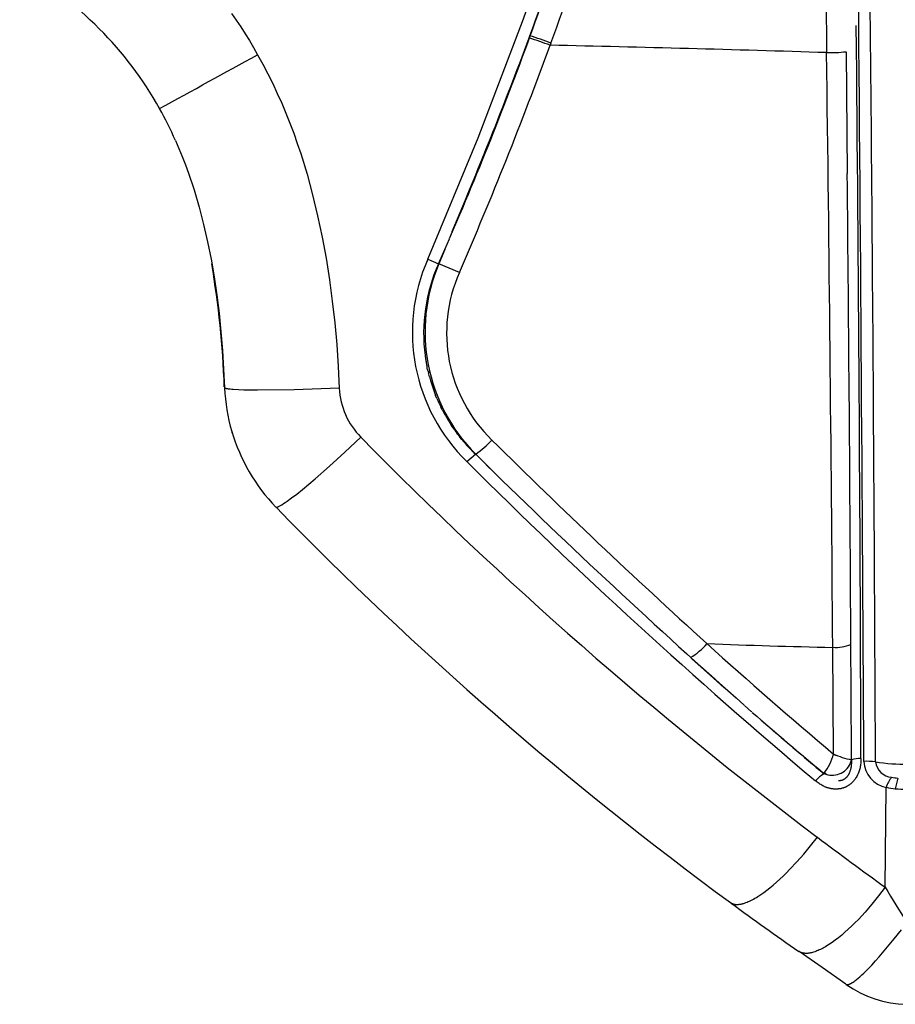
# Model space of a CAD drawing. Units: millimetres. Extents: x 129625 to 141952, y 5195 to 13405.
# Drawn here: x 135293 to 135389, y 8456 to 8564 of the extents above; entities that cross this region are included whole.
import ezdxf

# ---------------------------------------------------------------- set-up
doc = ezdxf.new("R2010")
doc.units = ezdxf.units.MM
doc.layers.add('DEFAULT', color=7, linetype='Continuous')
doc.layers.add('DiKom', color=7, linetype='Continuous')

# ---------------------------------------------------------------- blocks, each defined once
blk = doc.blocks.new('RP-22105')
at = {"layer": 'DiKom'}
for p, q in [((148494.41, 8562.47), (148494.5, 8562.7)), ((148496.8, 8561.89), (148496.71, 8561.66)), ((148529.21, 8560.94), (148529.34, 8547.58)), ((148485.66, 8540.43), (148486.78, 8543.06)), ((148485.15, 8539.21), (148485.65, 8540.41)), ((148484.44, 8537.65), (148485.15, 8539.21)), ((148485.15, 8539.21), (148484.5, 8537.66)), ((148483.28, 8538.15), (148484.44, 8537.65)), ((148484.5, 8537.66), (148484.44, 8537.65)), ((148486.75, 8536.69), (148484.5, 8537.66)), ((148483.19, 8526.36), (148483.17, 8526.45)), ((148483.22, 8526.19), (148483.19, 8526.36)), ((148483.26, 8526), (148483.22, 8526.19)), ((148483.3, 8525.85), (148483.27, 8525.98)), ((148483.3, 8525.85), (148483.34, 8525.68)), ((148483.46, 8525.22), (148483.34, 8525.68)), ((148483.49, 8525.09), (148483.52, 8525.01)), ((148483.52, 8525.01), (148483.57, 8524.84)), ((148483.57, 8524.84), (148483.67, 8524.51)), ((148483.67, 8524.51), (148483.89, 8523.85)), ((148483.89, 8523.85), (148484.02, 8523.52)), ((148484.02, 8523.52), (148484.14, 8523.19)), ((148484.28, 8522.87), (148484.14, 8523.19)), ((148484.88, 8521.6), (148484.72, 8521.91)), ((148484.88, 8521.6), (148485.04, 8521.29)), ((148461.81, 8519.02), (148461.78, 8519.12)), ((148485.86, 8519.92), (148485.82, 8519.99)), ((148485.96, 8519.77), (148485.86, 8519.92)), ((148486.17, 8519.48), (148485.96, 8519.77)), ((148486.16, 8519.48), (148486.37, 8519.19)), ((148486.43, 8519.12), (148486.37, 8519.19)), ((148486.48, 8519.04), (148486.43, 8519.12)), ((148486.59, 8518.9), (148486.48, 8519.04)), ((148486.59, 8518.9), (148486.81, 8518.62)), ((148487.03, 8518.34), (148486.81, 8518.62)), ((148487.03, 8518.33), (148487.5, 8517.79)), ((148487.5, 8517.78), (148487.99, 8517.25)), ((148487.99, 8517.25), (148488.24, 8516.99)), ((148488.25, 8516.99), (148488.37, 8516.86)), ((148488.37, 8516.86), (148488.5, 8516.73)), ((148487.57, 8515.92), (148488.5, 8516.73)), ((148488.5, 8516.73), (148488.54, 8516.73)), ((148488.54, 8516.73), (148489.97, 8515.3)), ((148489.7, 8515.57), (148489.68, 8515.58)), ((148490.86, 8514.43), (148489.97, 8515.3)), ((148490.86, 8514.43), (148490.86, 8514.41)), ((148527.83, 8483.8), (148527.75, 8495.51)), ((148529.77, 8490.83), (148529.75, 8495.82)), ((148512.23, 8494.29), (148512.27, 8494.27)), ((148514.64, 8492.14), (148512.26, 8494.26)), ((148514.64, 8492.14), (148515.07, 8491.76)), ((148514.64, 8492.14), (148514.65, 8492.13)), ((148515.84, 8491.08), (148514.65, 8492.13)), ((148529.8, 8483.17), (148529.77, 8490.83)), ((148518.84, 8488.44), (148518.04, 8489.14)), ((148527.79, 8483.63), (148527.8, 8483.67)), ((148527.8, 8483.67), (148527.82, 8483.68)), ((148527.82, 8483.72), (148527.82, 8483.76)), ((148527.82, 8483.68), (148527.82, 8483.72)), ((148527.87, 8483.78), (148527.9, 8483.76)), ((148527.9, 8483.76), (148527.94, 8483.74)), ((148527.94, 8483.74), (148527.97, 8483.72)), ((148527.97, 8483.72), (148527.98, 8483.73)), ((148527.99, 8483.72), (148528.14, 8483.65)), ((148528.14, 8483.65), (148528.15, 8483.66)), ((148529.77, 8483.06), (148529.74, 8482.96)), ((148529.75, 8482.95), (148529.78, 8483.06)), ((148529.79, 8483.17), (148529.77, 8483.06)), ((148526.79, 8481.68), (148526.9, 8481.63)), ((148526.9, 8481.64), (148526.8, 8481.68)), ((148526.9, 8481.63), (148526.9, 8481.64)), ((148527.01, 8481.6), (148526.9, 8481.64)), ((148526.9, 8481.63), (148527.01, 8481.59)), ((148527.01, 8481.59), (148527.01, 8481.6)), ((148533.51, 8469.17), (148533.62, 8480.13)), ((148534.91, 8481.14), (148534.62, 8479.98)), ((148526.58, 8460.33), (148524.06, 8462.09)), ((148529.17, 8458.51), (148526.58, 8460.33))]:
    blk.add_line(p, q, dxfattribs=at)
for points in [[(148461.73, 8565.15), (148462.24, 8564.42), (148462.74, 8563.68), (148463.22, 8562.93), (148463.69, 8562.17), (148464.14, 8561.4), (148464.58, 8560.62)], [(148483.28, 8538.15), (148488.81, 8551.47), (148493.79, 8564.56), (148497.7, 8575.85), (148499.5, 8581.55), (148501.18, 8587.28)], [(148464.58, 8560.62), (148465.16, 8559.57), (148465.71, 8558.51), (148466.25, 8557.44), (148466.75, 8556.37), (148467.24, 8555.28), (148467.69, 8554.19), (148468.13, 8553.09), (148468.55, 8551.99), (148468.94, 8550.87), (148469.32, 8549.75), (148470.01, 8547.5), (148470.63, 8545.21), (148471.18, 8542.91), (148471.67, 8540.59), (148472.1, 8538.25), (148472.47, 8535.9), (148472.78, 8533.53), (148473.05, 8531.16), (148473.27, 8528.77), (148473.44, 8526.38), (148473.56, 8523.98)], [(148455.56, 8551.2), (148455.94, 8550.31), (148456.31, 8549.42), (148456.65, 8548.51), (148456.98, 8547.6), (148457.6, 8545.76), (148458.15, 8543.88), (148458.64, 8541.98), (148459.08, 8540.07), (148459.47, 8538.14), (148459.81, 8536.2), (148460.1, 8534.22), (148460.35, 8532.22), (148460.56, 8530.18), (148460.73, 8528.12), (148460.96, 8524.03)], [(148473.56, 8523.98), (148468.59, 8523.81), (148464.59, 8523.76), (148463.06, 8523.78), (148462.48, 8523.8), (148461.91, 8523.84), (148461.74, 8523.85), (148461.57, 8523.87), (148461.39, 8523.89), (148461.31, 8523.9), (148461.22, 8523.92), (148461.17, 8523.93), (148461.15, 8523.93), (148461.12, 8523.94), (148461.1, 8523.95), (148461.09, 8523.95), (148461.08, 8523.95), (148461.06, 8523.96), (148461.05, 8523.96), (148461.04, 8523.97), (148461.03, 8523.97), (148461.02, 8523.97), (148461.02, 8523.98), (148461.01, 8523.98), (148461.01, 8523.98), (148461, 8523.98), (148461, 8523.99), (148461, 8523.99), (148460.99, 8523.99), (148460.99, 8523.99), (148460.99, 8523.99), (148460.99, 8524), (148460.98, 8524), (148460.98, 8524), (148460.98, 8524), (148460.98, 8524), (148460.98, 8524.01), (148460.97, 8524.01), (148460.97, 8524.01), (148460.97, 8524.01), (148460.97, 8524.01), (148460.97, 8524.01), (148460.97, 8524.01), (148460.97, 8524.01), (148460.97, 8524.02), (148460.97, 8524.02), (148460.97, 8524.02), (148460.97, 8524.02), (148460.97, 8524.02), (148460.96, 8524.02), (148460.96, 8524.02), (148460.96, 8524.02), (148460.96, 8524.02), (148460.96, 8524.02), (148460.96, 8524.02), (148460.96, 8524.02), (148460.96, 8524.03), (148460.96, 8524.03)], [(148466.68, 8510.9), (148466.69, 8510.91), (148466.7, 8510.91), (148466.71, 8510.91), (148466.72, 8510.91), (148466.73, 8510.92), (148466.75, 8510.92), (148466.77, 8510.93), (148466.79, 8510.94), (148466.81, 8510.95), (148466.83, 8510.95), (148466.86, 8510.97), (148466.89, 8510.98), (148466.95, 8511.01), (148467.02, 8511.05), (148467.09, 8511.09), (148467.25, 8511.18), (148467.42, 8511.3), (148467.62, 8511.43), (148467.84, 8511.58), (148468.32, 8511.94), (148468.88, 8512.36), (148469.5, 8512.85), (148470.9, 8514.02), (148472.48, 8515.41), (148474.17, 8516.95), (148475.91, 8518.61)], [(148530.85, 8483.3), (148530.85, 8483.17), (148530.85, 8483.04), (148530.84, 8482.92), (148530.83, 8482.79), (148530.81, 8482.66), (148530.79, 8482.53), (148530.77, 8482.41), (148530.75, 8482.28), (148530.72, 8482.17), (148530.69, 8482.06), (148530.65, 8481.95), (148530.62, 8481.84), (148530.58, 8481.73), (148530.53, 8481.63), (148530.51, 8481.57), (148530.48, 8481.52), (148530.46, 8481.47), (148530.43, 8481.42), (148530.38, 8481.32), (148530.32, 8481.23), (148530.29, 8481.18), (148530.26, 8481.14), (148530.23, 8481.09), (148530.2, 8481.05), (148530.17, 8481), (148530.14, 8480.96), (148530.1, 8480.91), (148530.07, 8480.87), (148530.03, 8480.83), (148530, 8480.79), (148529.96, 8480.75), (148529.92, 8480.71), (148529.88, 8480.67), (148529.84, 8480.63), (148529.8, 8480.59), (148529.76, 8480.56), (148529.72, 8480.52), (148529.68, 8480.49), (148529.64, 8480.45), (148529.59, 8480.42), (148529.55, 8480.39), (148529.5, 8480.36), (148529.46, 8480.33), (148529.41, 8480.3), (148529.37, 8480.27), (148529.32, 8480.25), (148529.27, 8480.22), (148529.22, 8480.2), (148529.18, 8480.17), (148529.13, 8480.15), (148529.08, 8480.13), (148529.03, 8480.11), (148528.98, 8480.09), (148528.93, 8480.07), (148528.88, 8480.06), (148528.83, 8480.04), (148528.77, 8480.03), (148528.72, 8480.02), (148528.67, 8480), (148528.62, 8479.99), (148528.56, 8479.98), (148528.51, 8479.98), (148528.46, 8479.97), (148528.4, 8479.96), (148528.35, 8479.96), (148528.3, 8479.95), (148528.24, 8479.95), (148528.19, 8479.95), (148528.13, 8479.94), (148528.08, 8479.94), (148528.03, 8479.94), (148527.97, 8479.95), (148527.92, 8479.95), (148527.86, 8479.95), (148527.81, 8479.96), (148527.76, 8479.96), (148527.7, 8479.97), (148527.65, 8479.98), (148527.59, 8479.99), (148527.54, 8480), (148527.48, 8480.01), (148527.43, 8480.02), (148527.37, 8480.03), (148527.31, 8480.05), (148527.25, 8480.07), (148527.2, 8480.08), (148527.14, 8480.1), (148527.08, 8480.12), (148527.03, 8480.14), (148526.97, 8480.16), (148526.86, 8480.21), (148526.76, 8480.26), (148526.65, 8480.31), (148526.54, 8480.37), (148526.44, 8480.43), (148526.34, 8480.49), (148526.24, 8480.55), (148526.14, 8480.62), (148526.05, 8480.69), (148525.95, 8480.76), (148525.86, 8480.84)], [(148529.8, 8483.17), (148529.81, 8483.08), (148529.81, 8482.99), (148529.81, 8482.9), (148529.8, 8482.81), (148529.8, 8482.72), (148529.79, 8482.63), (148529.78, 8482.55), (148529.77, 8482.46), (148529.76, 8482.38), (148529.75, 8482.29), (148529.73, 8482.21), (148529.71, 8482.13), (148529.69, 8482.05), (148529.67, 8481.98), (148529.64, 8481.9), (148529.62, 8481.83), (148529.59, 8481.76), (148529.56, 8481.69), (148529.54, 8481.65), (148529.52, 8481.62), (148529.51, 8481.59), (148529.49, 8481.56), (148529.47, 8481.52), (148529.45, 8481.49), (148529.44, 8481.46), (148529.42, 8481.43), (148529.4, 8481.4), (148529.38, 8481.37), (148529.36, 8481.35), (148529.34, 8481.32), (148529.31, 8481.29), (148529.29, 8481.27), (148529.27, 8481.24), (148529.25, 8481.22), (148529.22, 8481.19), (148529.2, 8481.17), (148529.18, 8481.15), (148529.15, 8481.13), (148529.13, 8481.11), (148529.1, 8481.09), (148529.08, 8481.07), (148529.05, 8481.05), (148529.02, 8481.03), (148529, 8481.01), (148528.97, 8481), (148528.94, 8480.98), (148528.91, 8480.97), (148528.88, 8480.95), (148528.84, 8480.94), (148528.81, 8480.92), (148528.78, 8480.91), (148528.74, 8480.9), (148528.71, 8480.89), (148528.67, 8480.88), (148528.64, 8480.88), (148528.6, 8480.87), (148528.56, 8480.86), (148528.53, 8480.86), (148528.49, 8480.86), (148528.45, 8480.85), (148528.41, 8480.85), (148528.38, 8480.85)], [(148516.51, 8467.48), (148516.54, 8467.47), (148516.56, 8467.45), (148516.59, 8467.43), (148516.61, 8467.42), (148516.64, 8467.4), (148516.66, 8467.39), (148516.69, 8467.38), (148516.72, 8467.37), (148516.75, 8467.36), (148516.77, 8467.34), (148516.8, 8467.33), (148516.83, 8467.33), (148516.86, 8467.32), (148516.89, 8467.31), (148516.92, 8467.3), (148516.95, 8467.3), (148516.98, 8467.29), (148517, 8467.29), (148517.05, 8467.28), (148517.1, 8467.28), (148517.15, 8467.27), (148517.2, 8467.27), (148517.25, 8467.27), (148517.3, 8467.27), (148517.36, 8467.28), (148517.41, 8467.28), (148517.47, 8467.29), (148517.52, 8467.29), (148517.58, 8467.3), (148517.64, 8467.31), (148517.7, 8467.32), (148517.76, 8467.34), (148517.82, 8467.35), (148517.88, 8467.37), (148517.94, 8467.38), (148518.07, 8467.42), (148518.2, 8467.47), (148518.34, 8467.52), (148518.47, 8467.58), (148518.62, 8467.64), (148518.76, 8467.71), (148518.9, 8467.78), (148519.05, 8467.86), (148519.21, 8467.95), (148519.36, 8468.04), (148519.52, 8468.14), (148519.84, 8468.35), (148520.17, 8468.58), (148520.51, 8468.83), (148520.85, 8469.1), (148521.21, 8469.4), (148521.57, 8469.71), (148521.93, 8470.04), (148522.3, 8470.39), (148522.68, 8470.76), (148523.05, 8471.14), (148523.81, 8471.94), (148524.57, 8472.8), (148525.32, 8473.71), (148526.06, 8474.66)], [(148533.51, 8469.17), (148532.79, 8468.21), (148532.05, 8467.3), (148531.31, 8466.44), (148530.94, 8466.02), (148530.56, 8465.63), (148530.19, 8465.25), (148529.82, 8464.88), (148529.45, 8464.54), (148529.09, 8464.21), (148528.73, 8463.9), (148528.38, 8463.61), (148528.03, 8463.34), (148527.69, 8463.1), (148527.39, 8462.89), (148527.1, 8462.71), (148526.96, 8462.62), (148526.82, 8462.54), (148526.68, 8462.47), (148526.54, 8462.4), (148526.41, 8462.33), (148526.27, 8462.27), (148526.14, 8462.21), (148526.02, 8462.16), (148525.89, 8462.11), (148525.77, 8462.07), (148525.65, 8462.03), (148525.53, 8461.99), (148525.41, 8461.97), (148525.35, 8461.95), (148525.3, 8461.94), (148525.24, 8461.93), (148525.19, 8461.92), (148525.13, 8461.91), (148525.08, 8461.91), (148525.02, 8461.9), (148524.97, 8461.9), (148524.92, 8461.9), (148524.87, 8461.89), (148524.82, 8461.89), (148524.77, 8461.9), (148524.72, 8461.9), (148524.67, 8461.9), (148524.63, 8461.91), (148524.58, 8461.91), (148524.53, 8461.92), (148524.49, 8461.93), (148524.44, 8461.94), (148524.4, 8461.95), (148524.36, 8461.96), (148524.32, 8461.97), (148524.28, 8461.99), (148524.24, 8462), (148524.2, 8462.02), (148524.18, 8462.03), (148524.16, 8462.04), (148524.14, 8462.05), (148524.12, 8462.06), (148524.1, 8462.07), (148524.08, 8462.08), (148524.06, 8462.09), (148524.05, 8462.1), (148524.03, 8462.11), (148524.01, 8462.13)], [(148529.17, 8458.51), (148529.18, 8458.5), (148529.18, 8458.5), (148529.18, 8458.5), (148529.19, 8458.5), (148529.19, 8458.5), (148529.19, 8458.49), (148529.2, 8458.49), (148529.2, 8458.49), (148529.21, 8458.49), (148529.21, 8458.49), (148529.22, 8458.48), (148529.22, 8458.48), (148529.22, 8458.48), (148529.23, 8458.48), (148529.23, 8458.48), (148529.24, 8458.48), (148529.25, 8458.47), (148529.25, 8458.47), (148529.26, 8458.47), (148529.27, 8458.47), (148529.28, 8458.47), (148529.29, 8458.46), (148529.3, 8458.46), (148529.31, 8458.46), (148529.32, 8458.46), (148529.33, 8458.46), (148529.35, 8458.46), (148529.36, 8458.46), (148529.37, 8458.46), (148529.38, 8458.47), (148529.39, 8458.47), (148529.41, 8458.47), (148529.42, 8458.47), (148529.43, 8458.47), (148529.44, 8458.48), (148529.46, 8458.48), (148529.48, 8458.49), (148529.5, 8458.49), (148529.54, 8458.5), (148529.57, 8458.52), (148529.6, 8458.53), (148529.64, 8458.54), (148529.67, 8458.56), (148529.7, 8458.57), (148529.73, 8458.59), (148529.76, 8458.6), (148529.82, 8458.64), (148529.88, 8458.68), (148529.94, 8458.71), (148530, 8458.75), (148530.1, 8458.82), (148530.19, 8458.89), (148530.28, 8458.96), (148530.37, 8459.03), (148530.55, 8459.17), (148530.72, 8459.32), (148530.95, 8459.53), (148531.17, 8459.74), (148531.61, 8460.17), (148532.04, 8460.61), (148532.45, 8461.06), (148532.86, 8461.52), (148534.5, 8463.51), (148535.31, 8464.5)]]:
    blk.add_lwpolyline(points, dxfattribs=at)
for centre, radius, start, end in [((121417.15, 8335.26), 27114.42, 0.312176, 0.721092), ((212589.07, 9423.4), 64067.8, 180.7130137, 180.7713981), ((133091.21, 8417.75), 15441.37, 0.241857, 0.657861), ((148073.18, 8715.93), 450.76, 340.0169, 341.9131), ((148418.83, 8535.19), 40.06, 29.1524, 60.6788), ((148140.54, 8690.77), 376.44, 336.8972, 340.8501), ((148064.69, 8719.72), 457.59, 339.932, 340.5412), ((137017.31, 8449.07), 11513.59, 0.170327, 0.571024), ((147985.95, 8751.7), 542.53, 337.0837, 339.5864), ((148472.35, 8496.15), 69.89, 69.5933, 71.5957), ((148472.84, 8497.48), 68.73, 69.5962, 71.6321), ((148052.23, 8724.61), 473.41, 336.6118, 339.8659), ((148422.71, 5201.09), 3361.38, 88.22079, 88.73855), ((147089.61, 11050.56), 2844.35, 298.66065, 298.90785), ((148527.52, 8575.09), 14.24, 268.2077, 276.805), ((137388.49, 8413.43), 11139.56, 0.422184, 0.75827), ((148414.37, 8532.98), 45.04, 23.8652, 28.8437), ((147659.39, 8885.45), 895.4, 337.38932, 338.15623), ((136883.38, 8431.55), 11646.54, 0.316176, 0.570781), ((148485.28, 8540.57), 0.397, 336.8192, 340.7739), ((148356.48, 8520.3), 104.52, 2.1015, 9.5589), ((148501.42, 8530.12), 19.84, 156.1182, 225.7114), ((148501.59, 8530.02), 18.77, 155.9985, 187.5115), ((148502.01, 8530.19), 19.04, 156.9101, 224.9656), ((148501.73, 8530.05), 16.39, 156.1152, 225.8827), ((148501, 8530), 18.18, 187.6887, 187.7575), ((148500.99, 8530), 18.17, 187.7575, 187.8262), ((148500.99, 8530), 18.17, 187.8262, 187.895), ((148500.99, 8530), 18.17, 187.895, 187.9638), ((148500.99, 8530), 18.17, 187.9638, 188.0325), ((148500.99, 8530), 18.17, 188.0325, 188.1013), ((148500.98, 8530), 18.16, 188.1013, 188.1701), ((148500.98, 8530), 18.16, 188.1701, 188.2389), ((148500.98, 8530), 18.16, 188.2389, 188.3077), ((148500.98, 8530), 18.16, 188.3077, 188.3765), ((148500.98, 8530), 18.16, 188.3765, 188.4453), ((148500.97, 8530), 18.15, 188.4453, 188.5141), ((148500.97, 8530), 18.15, 188.5141, 188.5829), ((148500.97, 8530), 18.15, 188.5829, 188.6517), ((148500.97, 8529.99), 18.15, 188.6518, 188.7206), ((148500.97, 8529.99), 18.15, 188.7206, 188.7894), ((148500.96, 8529.99), 18.14, 188.7894, 188.8583), ((148500.96, 8529.99), 18.14, 188.8583, 188.9271), ((148500.96, 8529.99), 18.14, 188.9271, 189.0648), ((148500.95, 8529.99), 18.13, 189.0648, 189.2026), ((148500.95, 8529.99), 18.13, 189.2026, 189.3404), ((148500.95, 8529.99), 18.13, 189.3404, 189.4782), ((148500.95, 8530), 18.13, 189.5026, 189.6348), ((148500.95, 8530), 18.13, 189.6403, 189.7726), ((148500.93, 8529.99), 18.12, 189.7539, 189.8917), ((148500.93, 8529.99), 18.11, 189.8917, 190.0296), ((148500.94, 8530), 18.12, 190.0537, 190.1861), ((148500.94, 8530), 18.12, 190.1915, 190.3239), ((148500.93, 8530), 18.12, 190.3293, 190.4618), ((148500.93, 8530), 18.11, 190.4672, 190.5997), ((148500.93, 8530), 18.11, 190.6051, 190.7376), ((148500.93, 8530), 18.11, 190.743, 190.8756), ((148500.9, 8529.98), 18.08, 190.8577, 190.9957), ((148500.9, 8529.98), 18.08, 190.9958, 191.1339), ((148500.91, 8529.98), 18.09, 191.1339, 191.2719), ((148500.96, 8530), 18.15, 192.7386, 192.8052), ((148501.03, 8530.02), 18.21, 195.2793, 195.4165), ((148501.06, 8530.04), 18.24, 195.4632, 195.5961), ((148501.04, 8530.03), 18.23, 195.5702, 195.7038), ((156263.56, 10791.89), 8125.5, 196.206012, 196.206771), ((148480.71, 8524.85), 19.77, 182.3904, 196.4749), ((148481.76, 8524.37), 8.21, 182.7214, 224.5655), ((148501.33, 8530.14), 18.53, 203.1069, 206.3637), ((148501.52, 8530.25), 18.76, 208.5323, 212.8576), ((148481.08, 8524.91), 20.14, 196.3465, 224.028), ((148501.61, 8530.3), 18.86, 212.8635, 212.9973), ((148501.6, 8530.3), 18.85, 212.9897, 213.057), ((148501.61, 8530.3), 18.86, 213.0571, 213.1245), ((148800.94, 8838.9), 456.33, 224.5794, 232.9587), ((148481.41, 8526.68), 12.24, 305.6177, 316.7199), ((149008.12, 9041.35), 736.01, 225.28942, 227.82166), ((148925.38, 8955.33), 620.29, 225.10461, 229.90272), ((149040.37, 9077.83), 787.01, 225.59632, 228.41732), ((148753.1, 8789.75), 399.79, 224.2257, 233.7161), ((148508.78, 8500.24), 6.73, 299.7224, 320.0841), ((148873.51, 8893.89), 536.35, 227.9016, 229.8711), ((148540.72, 9162.52), 667.13, 267.69937, 268.8863), ((148528.03, 8500.31), 4.8, 266.7396, 291.0025), ((148846.19, 8862.23), 496.86, 228.7886, 228.7944), ((148813.9, 8826.61), 448.8, 228.9077, 230.2278), ((148801.78, 8810.35), 428.58, 228.8891, 230.0887), ((148522.26, 8485.21), 5.74, 321.9832, 345.8251), ((148531.72, 8492.52), 9.55, 245.9702, 258.4387), ((148527.7, 8483.64), 2.17, 251.2535, 341.5038), ((148530.66, 8480.54), 2.76, 86.1202, 108.1602), ((148531.48, 8476.25), 6.75, 81.8039, 92.7168), ((148534.18, 8483.1), 3.02, 182.0722, 259.4043), ((148534.39, 8483.2), 1.96, 187.9328, 264.979), ((148535.59, 8503.22), 20.53, 261.1726, 271.2397), ((148527.98, 8479.2), 2.68, 116.1705, 142.4055), ((151015.57, 9183.46), 2585.84, 195.74746, 195.74887), ((148536.14, 8479.5), 2.59, 137.8508, 165.9711), ((148535.33, 8486.32), 5.19, 257.5966, 265.2711), ((148535.25, 8487.35), 7.39, 257.3018, 265.0821), ((148535.7, 8492.34), 12.41, 264.9966, 276.3229), ((148787.61, 8822.03), 434.83, 233.0225, 234.2423), ((148843.56, 8655.83), 361.9, 211.0485, 211.7706), ((148733.55, 8763.36), 366.95, 233.7581, 235.178), ((148536.11, 8468.3), 12, 234.9936, 302.0193)]:
    blk.add_arc(centre, radius, start, end, dxfattribs=at)

msp = doc.modelspace()

# ---------------------------------------------------------------- block references
at = {"layer": 'DEFAULT'}
msp.add_blockref('RP-22105', (-13145.33, 0), dxfattribs=at)

doc.saveas('drawing.dxf')
